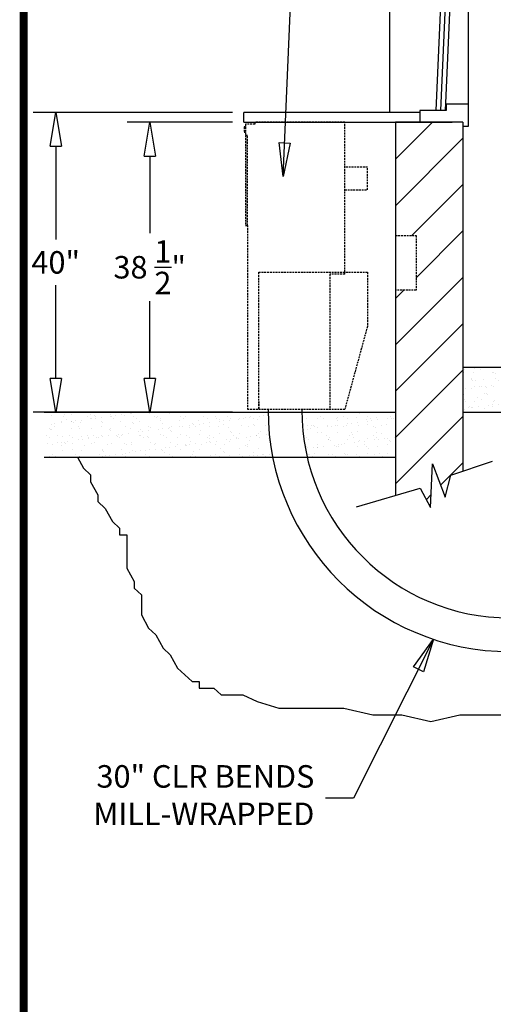
# Model space of a CAD drawing. Units: inches. Extents: x -1503 to 443, y 73 to 1500.
# Drawn here: x -1503 to -1440, y 1295 to 1426 of the extents above; entities that cross this region are included whole.
import ezdxf

# ---------------------------------------------------------------- set-up
doc = ezdxf.new("R2010")
doc.units = ezdxf.units.IN
doc.header["$MEASUREMENT"] = 0
doc.linetypes.add('HIDDEN', pattern=[0.375, 0.25, -0.125])
doc.layers.get('0').update_dxf_attribs({"lineweight": 25})
for name, color, linetype in [('ACAD', 6, 'Continuous'), ('Dimension', 5, 'Continuous'), ('Display Only', 2, 'Continuous')]:
    doc.layers.add(name, color=color, linetype=linetype)
doc.styles.get("Standard").update_dxf_attribs({"font": 'arial.ttf'})
doc.dimstyles.new('Fractional', dxfattribs={"dimtxt": 0.06, "dimasz": 0.09, "dimexe": 0.06, "dimexo": 0.03, "dimgap": 0.03, "dimtad": 0, "dimtih": 1, "dimtoh": 1, "dimdec": 4, "dimzin": 0, "dimdsep": 46, "dimlunit": 5, "dimtxsty": 'Standard', "dimblk": 'CLOSEDBLANK', "dimcen": 0.1, "dimadec": 0, "dimazin": 0, "dimtfac": 1, "dimtdec": 4, "dimtofl": 0, "dimtmove": 0, "dimatfit": 3, "dimfxl": 0, "dimfrac": 1, "dimtolj": 1, "dimtzin": 0, "dimarcsym": 0})
doc.dimstyles.new('Fractional$0', dxfattribs={"dimtxt": 0.06, "dimasz": 0.09, "dimexe": 0.06, "dimexo": 0.03, "dimgap": 0.03, "dimtad": 0, "dimtih": 1, "dimtoh": 1, "dimdec": 4, "dimzin": 0, "dimdsep": 46, "dimlunit": 5, "dimtxsty": 'Standard', "dimblk": 'CLOSEDBLANK', "dimcen": 0.1, "dimadec": 0, "dimazin": 0, "dimtfac": 1, "dimtdec": 4, "dimtofl": 0, "dimtmove": 0, "dimatfit": 3, "dimfxl": 0, "dimfrac": 1, "dimtolj": 1, "dimtzin": 0, "dimarcsym": 0})
pattern_1 = [(37.5, (-578.2506, 768.3522), (-0.0629934, 1.9268238), [0, -1.52, 0, -1.7, 0, -1.625]), (7.5, (-578.2506, 768.3522), (1.769777, 2.822146), [0, -0.82, 0, -1.37, 0, -0.525]), (327.5, (-579.4806, 768.3522), (3.1141419, 0.005659), [0, -0.5, 0, -1.8, 0, -2.35]), (317.5, (-579.4806, 768.3522), (3.0061266, 0.8776756), [0, -0.25, 0, -1.18, 0, -1.35])]

# ---------------------------------------------------------------- blocks, each defined once
blk = doc.blocks.new('_ClosedBlank')
at = {"color": 0, "linetype": 'ByBlock', "lineweight": -2}
for p, q in [((-1, 0.167), (0, 0)), ((-1, 0.167), (-1, -0.167)), ((0, 0), (-1, -0.167))]:
    blk.add_line(p, q, dxfattribs=at)
blk = doc.blocks.new('*D36')
at = {"layer": 'DEFPOINTS', "color": 0}
for p in [(-1473.41, 1413.66), (-1498.48, 1373.66), (-1473.41, 1373.66)]:
    blk.add_point(p, dxfattribs=at)
at = {"layer": 'Dimension', "color": 0, "lineweight": -2}
for p, q in [((-1474.91, 1413.66), (-1501.48, 1413.66)), ((-1498.48, 1409.16), (-1498.48, 1396.69)), ((-1498.48, 1378.16), (-1498.48, 1390.63)), ((-1474.91, 1373.66), (-1501.48, 1373.66))]:
    blk.add_line(p, q, dxfattribs=at)
at = {"layer": 'Dimension', "color": 0, "lineweight": -2, "xscale": 4.500000000000001, "yscale": 4.500000000000001, "zscale": 4.500000000000001}
for p, rotation in [((-1498.48, 1413.66), 90), ((-1498.48, 1373.66), 270)]:
    blk.add_blockref('_ClosedBlank', p, dxfattribs=dict(at, rotation=rotation))
at = {"layer": 'Dimension', "color": 0, "insert": (-1498.48, 1393.66), "char_height": 3, "attachment_point": 5}
blk.add_mtext('\\A1;40"', dxfattribs=at)
blk = doc.blocks.new('*D37')
at = {"layer": 'DEFPOINTS', "color": 0}
for p in [(-1485.94, 1412.35), (-1473.41, 1412.35), (-1476.6, 1373.66)]:
    blk.add_point(p, dxfattribs=at)
at = {"layer": 'Dimension', "color": 0, "lineweight": -2}
for p, q in [((-1474.91, 1412.35), (-1488.94, 1412.35)), ((-1485.94, 1407.85), (-1485.94, 1397.54)), ((-1485.94, 1378.16), (-1485.94, 1388.47)), ((-1478.1, 1373.66), (-1488.94, 1373.66))]:
    blk.add_line(p, q, dxfattribs=at)
at = {"layer": 'Dimension', "color": 0, "lineweight": -2, "xscale": 4.500000000000001, "yscale": 4.500000000000001, "zscale": 4.500000000000001}
for p, rotation in [((-1485.94, 1412.35), 90), ((-1485.94, 1373.66), 270)]:
    blk.add_blockref('_ClosedBlank', p, dxfattribs=dict(at, rotation=rotation))
at = {"layer": 'Dimension', "color": 0, "insert": (-1485.94, 1393.01), "char_height": 3, "attachment_point": 5}
blk.add_mtext('\\A1;38 \\S1/2;"', dxfattribs=at)

msp = doc.modelspace()

# ---------------------------------------------------------------- hatches: boundary and pattern name
h = msp.add_hatch()
h.set_pattern_fill('ANSI31', color=256, scale=35)
h.set_pattern_definition([(45, (-651.1355, 730.6977), (-3.093592, 3.093592), [])])
h.paths.add_polyline_path([(-1444.15821, 1412.34944), (-1453.15821, 1412.34944), (-1453.15821, 1397.22444), (-1450.40821, 1397.22444), (-1450.40821, 1389.97444), (-1453.15821, 1389.97444), (-1453.15821, 1362.5639), (-1449.84571, 1363.53694), (-1448.47071, 1360.97444), (-1448.22071, 1366.78694), (-1446.53321, 1362.34944), (-1445.78321, 1365.28694), (-1444.15821, 1365.8347)])
at = {"layer": 'Dimension'}
h = msp.add_hatch(dxfattribs=at)
h.set_pattern_fill('AR-SAND', color=256)
h.set_pattern_definition(pattern_1)
edge = h.paths.add_edge_path()
edge.add_arc((-1422.15821, 1377.66194), 2, 0, 90)
edge.add_line((-1422.15821, 1379.66194), (-1424.89821, 1379.66194))
edge.add_spline(control_points=[(-1424.89821, 1379.66194), (-1424.84384, 1379.66194), (-1424.78966, 1379.64279), (-1424.74737, 1379.60861), (-1424.69192, 1379.5638), (-1424.65821, 1379.49323), (-1424.65821, 1379.42194)], knot_values=[0, 0, 0, 0, 0.679668789, 0.679668789, 0.679668789, 1.570796327, 1.570796327, 1.570796327, 1.570796327], degree=3, periodic=0)
edge.add_line((-1424.65821, 1379.42194), (-1424.65821, 1377.40194))
edge.add_arc((-1424.89821, 1377.40194), 0.24, -90, 0, ccw=False)
edge.add_line((-1424.89821, 1377.16194), (-1425.40821, 1377.16194))
edge.add_line((-1425.40821, 1377.16194), (-1425.40821, 1377.28194))
edge.add_line((-1425.40821, 1377.28194), (-1424.89821, 1377.28194))
edge.add_arc((-1424.89821, 1377.40194), 0.12, 270, 360)
edge.add_line((-1424.77821, 1377.40194), (-1424.77821, 1378.54194))
edge.add_line((-1424.77821, 1378.54194), (-1428.10421, 1378.54194))
edge.add_line((-1428.10421, 1378.54194), (-1428.10421, 1375.66194))
edge.add_line((-1428.10421, 1375.66194), (-1428.10421, 1373.98355))
edge.add_arc((-1400.35421, 1373.98355), 27.75, 180, 180.6640422)
edge.add_line((-1428.10235, 1373.66194), (-1426.15821, 1373.66194))
edge.add_line((-1426.15821, 1373.66194), (-1426.15821, 1364.72485))
edge.add_line((-1426.15821, 1364.72485), (-1420.15821, 1367.74936))
edge.add_line((-1420.15821, 1367.74936), (-1420.15821, 1377.66194))
edge = h.paths.add_edge_path()
edge.add_line((-1432.60421, 1375.66194), (-1432.60421, 1378.54194))
edge.add_line((-1432.60421, 1378.54194), (-1436.98621, 1378.54194))
edge.add_line((-1436.98621, 1378.54194), (-1436.98621, 1377.40194))
edge.add_arc((-1437.22621, 1377.40194), 0.24, -90, 0, ccw=False)
edge.add_line((-1437.22621, 1377.16194), (-1437.73621, 1377.16194))
edge.add_line((-1437.73621, 1377.16194), (-1437.73621, 1377.28194))
edge.add_line((-1437.73621, 1377.28194), (-1437.22621, 1377.28194))
edge.add_arc((-1437.22621, 1377.40194), 0.12, 270, 360)
edge.add_line((-1437.10621, 1377.40194), (-1437.10621, 1379.42194))
edge.add_arc((-1437.22621, 1379.42194), 0.12, 0, 90)
edge.add_line((-1437.22621, 1379.54194), (-1437.73228, 1379.54194))
edge.add_line((-1437.73228, 1379.54194), (-1437.93921, 1379.54194))
edge.add_line((-1437.93921, 1379.54194), (-1437.93921, 1379.54194))
edge.add_line((-1437.93921, 1379.54194), (-1437.93921, 1379.29904))
edge.add_spline(control_points=[(-1437.93921, 1379.29904), (-1437.93921, 1379.27394), (-1437.93921, 1379.27394)], knot_values=[0, 0, 0, 0.41801926, 0.41801926, 0.41801926], weights=[1, 1.037952562, 1.000004575], degree=2, periodic=0)
edge.add_line((-1437.93921, 1379.27394), (-1438.07971, 1379.27394))
edge.add_line((-1438.07971, 1379.27394), (-1438.36071, 1379.27394))
edge.add_line((-1438.36071, 1379.27394), (-1438.50121, 1379.27394))
edge.add_spline(control_points=[(-1438.50121, 1379.27394), (-1438.50121, 1379.27394), (-1438.50121, 1379.29904)], knot_values=[0.418069662, 0.418069662, 0.418069662, 0.836088909, 0.836088909, 0.836088909], weights=[1.000004577, 1.037952561, 1], degree=2, periodic=0)
edge.add_line((-1438.50121, 1379.29904), (-1438.50121, 1379.54194))
edge.add_line((-1438.50121, 1379.54194), (-1439.50121, 1379.54194))
edge.add_line((-1439.50121, 1379.54194), (-1439.50121, 1379.66194))
edge.add_line((-1439.50121, 1379.66194), (-1440.00071, 1379.66194))
edge.add_line((-1440.00071, 1379.66194), (-1444.15821, 1379.66194))
edge.add_line((-1444.15821, 1379.66194), (-1444.15821, 1373.66194))
edge.add_line((-1444.15821, 1373.66194), (-1432.60261, 1373.66194))
edge.add_arc((-1400.35421, 1373.98355), 32.25, 180, 180.5713818, ccw=False)
edge.add_line((-1432.60421, 1373.98355), (-1432.60421, 1375.66194))
h = msp.add_hatch(dxfattribs=at)
h.set_pattern_fill('AR-SAND', color=256)
h.set_pattern_definition(pattern_1)
edge = h.paths.add_edge_path()
edge.add_line((-1470.15661, 1373.66194), (-1500.04066, 1373.66194))
edge.add_line((-1500.04066, 1373.66194), (-1500.04066, 1367.66194))
edge.add_line((-1500.04066, 1367.66194), (-1469.53257, 1367.66194))
edge.add_arc((-1437.90821, 1373.98355), 32.25, 180.5713818, 191.3042475, ccw=False)
edge = h.paths.add_edge_path()
edge.add_line((-1453.15821, 1373.66194), (-1465.65635, 1373.66194))
edge.add_arc((-1437.90821, 1373.98355), 27.75, 180.6640422, 193.1679172)
edge.add_line((-1464.92857, 1367.66194), (-1453.15821, 1367.66194))
edge.add_line((-1453.15821, 1367.66194), (-1453.15821, 1373.66194))

# ---------------------------------------------------------------- linework, layer by layer
for p, q in [((-1453.97071, 1450.28694), (-1453.97071, 1413.66194)), ((-1443.40821, 1414.78694), (-1443.40821, 1449.66194)), ((-1447.72071, 1413.91194), (-1446.22071, 1447.91194)), ((-1447.09571, 1413.91194), (-1445.59571, 1447.91194)), ((-1446.47071, 1413.91194), (-1444.97071, 1447.91194)), ((-1446.40821, 1414.78694), (-1446.40821, 1413.91194)), ((-1443.40821, 1414.78694), (-1446.40821, 1414.78694)), ((-1443.40821, 1411.84944), (-1443.40821, 1414.78694)), ((-1473.40821, 1412.34944), (-1473.40821, 1413.66194)), ((-1449.90821, 1413.66194), (-1473.40821, 1413.66194)), ((-1449.90821, 1413.91194), (-1449.90821, 1412.34944)), ((-1446.40821, 1413.91194), (-1449.90821, 1413.91194)), ((-1473.40821, 1412.34944), (-1445.59571, 1412.34944)), ((-1453.15821, 1412.34944), (-1453.15821, 1362.5639)), ((-1444.15821, 1412.34944), (-1453.15821, 1412.34944)), ((-1444.15821, 1412.34944), (-1444.15821, 1365.8347)), ((-1444.15821, 1411.84944), (-1443.40821, 1411.84944)), ((-1444.15821, 1379.66194), (-1422.15821, 1379.66194)), ((-1500.04066, 1373.66194), (-1453.15821, 1373.66194)), ((-1444.15821, 1373.66194), (-1426.15821, 1373.66194)), ((-1500.04066, 1367.66194), (-1453.15821, 1367.66194)), ((-1495.57845, 1367.66194), (-1494.76809, 1366.19973)), ((-1494.76809, 1366.19973), (-1493.83151, 1365.30157)), ((-1448.47071, 1360.97444), (-1448.22071, 1366.78694)), ((-1448.22071, 1366.78694), (-1446.53321, 1362.34944)), ((-1445.78321, 1365.28694), (-1440.22071, 1367.16194)), ((-1493.83151, 1365.30157), (-1493.83151, 1364.4034)), ((-1446.53321, 1362.34944), (-1445.78321, 1365.28694)), ((-1493.83151, 1364.4034), (-1492.8559, 1362.643)), ((-1458.3667, 1361.0339), (-1449.84571, 1363.53694)), ((-1449.84571, 1363.53694), (-1448.47071, 1360.97444)), ((-1492.8559, 1362.643), (-1492.8559, 1361.74483)), ((-1492.8559, 1361.74483), (-1491.88029, 1360.84666)), ((-1491.88029, 1360.84666), (-1490.90469, 1359.08626)), ((-1490.90469, 1359.08626), (-1489.9681, 1358.18809)), ((-1489.9681, 1358.18809), (-1489.9681, 1357.32585)), ((-1489.9681, 1357.32585), (-1488.9925, 1357.32585)), ((-1488.9925, 1357.32585), (-1488.9925, 1352.87095)), ((-1488.9925, 1352.87095), (-1488.01689, 1351.07462)), ((-1488.01689, 1351.07462), (-1488.01689, 1350.21238)), ((-1488.01689, 1350.21238), (-1487.04128, 1349.31422)), ((-1487.04128, 1349.31422), (-1487.04128, 1346.65565)), ((-1487.04128, 1346.65565), (-1486.1047, 1344.85931)), ((-1486.1047, 1344.85931), (-1485.12909, 1343.96115)), ((-1485.12909, 1343.96115), (-1484.15348, 1342.20074)), ((-1484.15348, 1342.20074), (-1483.2169, 1341.30258)), ((-1483.2169, 1341.30258), (-1482.24129, 1339.54217)), ((-1482.24129, 1339.54217), (-1480.29007, 1337.74584)), ((-1480.29007, 1337.74584), (-1479.35349, 1337.74584)), ((-1479.35349, 1337.74584), (-1479.35349, 1336.84768)), ((-1479.35349, 1336.84768), (-1477.40227, 1336.84768)), ((-1477.40227, 1336.84768), (-1476.42666, 1335.98544)), ((-1476.42666, 1335.98544), (-1473.53886, 1335.98544)), ((-1473.53886, 1335.98544), (-1471.62667, 1335.08727)), ((-1471.62667, 1335.08727), (-1468.69985, 1334.18911)), ((-1468.69985, 1334.18911), (-1460.03645, 1334.18911)), ((-1460.03645, 1334.18911), (-1456.17304, 1333.29094)), ((-1456.17304, 1333.29094), (-1452.30963, 1333.29094)), ((-1452.30963, 1333.29094), (-1448.44623, 1332.4287)), ((-1448.44623, 1332.4287), (-1444.58282, 1333.29094)), ((-1444.58282, 1333.29094), (-1426.24139, 1333.29094))]:
    msp.add_line(p, q)
at = {"linetype": 'HIDDEN'}
for p, q in [((-1453.15821, 1397.22444), (-1450.40821, 1397.22444)), ((-1450.40821, 1397.22444), (-1450.40821, 1389.97444)), ((-1450.40821, 1389.97444), (-1453.15821, 1389.97444))]:
    msp.add_line(p, q, dxfattribs=at)
for radius in [32.25, 27.75]:
    msp.add_arc((-1437.90821, 1373.98355), radius, 180, 270)
at = {"layer": 'ACAD', "const_width": 1.05039}
msp.add_lwpolyline([(-965.04201, 1070.41353), (-965.04201, 1499.5524), (-1502.76041, 1499.5524), (-1502.76041, 1070.41353)], close=True, dxfattribs=at)
at = {"layer": 'Display Only', "linetype": 'HIDDEN'}
for p, q in [((-1473.15821, 1412.09944), (-1473.15821, 1410.59944)), ((-1471.90821, 1412.09944), (-1473.15821, 1412.09944)), ((-1471.90821, 1412.34944), (-1471.90821, 1412.09944)), ((-1459.90821, 1412.34944), (-1471.90821, 1412.34944)), ((-1459.90821, 1392.34944), (-1459.90821, 1412.34944)), ((-1473.34571, 1411.72444), (-1473.34571, 1410.97444)), ((-1473.15821, 1411.72444), (-1473.34571, 1411.72444)), ((-1473.15821, 1410.97444), (-1473.34571, 1410.97444)), ((-1473.15821, 1410.59944), (-1473.15821, 1398.59944)), ((-1472.90821, 1410.59944), (-1473.15821, 1410.59944)), ((-1472.90821, 1398.59944), (-1472.90821, 1410.59944)), ((-1456.89066, 1406.34944), (-1459.90821, 1406.34944)), ((-1456.89066, 1403.34944), (-1456.89066, 1406.34944)), ((-1459.90821, 1403.34944), (-1456.89066, 1403.34944)), ((-1473.15821, 1398.59944), (-1472.90821, 1398.59944)), ((-1472.90821, 1398.59944), (-1472.90821, 1374.09944)), ((-1471.40821, 1392.34944), (-1456.90821, 1392.34944)), ((-1471.40821, 1374.09944), (-1471.40821, 1392.34944)), ((-1459.90821, 1392.09944), (-1459.90821, 1392.34944)), ((-1456.90821, 1392.34944), (-1456.90821, 1385.09944)), ((-1461.90821, 1392.09944), (-1461.90821, 1374.09944)), ((-1459.90821, 1392.09944), (-1461.90821, 1392.09944)), ((-1456.90821, 1385.09944), (-1459.90821, 1374.09944)), ((-1472.90821, 1374.09944), (-1459.90821, 1374.09944)), ((-1471.40821, 1375.09944), (-1471.40821, 1374.09944)), ((-1470.15821, 1373.98355), (-1470.15821, 1374.03694)), ((-1465.65821, 1373.98355), (-1465.65821, 1374.03694))]:
    msp.add_line(p, q, dxfattribs=at)
msp.add_trace([(-1473.15821, 1398.59944), (-1472.90821, 1398.59944), (-1473.15821, 1410.59944), (-1472.90821, 1410.59944)], dxfattribs=at)

# ---------------------------------------------------------------- texts
at = {"layer": 'Dimension', "insert": (-1463.97864, 1322.20117), "char_height": 3, "attachment_point": 6}
msp.add_mtext('30" CLR BENDS\\PMILL-WRAPPED', dxfattribs=at)

# ---------------------------------------------------------------- dimensions: what is measured, and where the dimension line sits
at = {"layer": 'Dimension'}
dim = msp.add_linear_dim(base=(-1498.4836, 1373.66194), p1=(-1473.40821, 1413.66194), p2=(-1473.40821, 1373.66194), angle=90, dimstyle='Fractional$0', override={"dimscale": 50, "dimpost": '"', "dimldrblk": 'ClosedBlank'}, dxfattribs=at)
dim.commit()
dim.dimension.update_dxf_attribs({"geometry": '*D36', "text_midpoint": (-1498.4836, 1393.66194), "dimtype": 160})
dim = msp.add_linear_dim(base=(-1485.93789, 1412.34944), p1=(-1476.59944, 1373.66194), p2=(-1473.40821, 1412.34944), angle=90, text='38 \\S1#2;"', dimstyle='Fractional$0', override={"dimscale": 50, "dimpost": '"', "dimldrblk": 'ClosedBlank'}, dxfattribs=at)
dim.commit()
dim.dimension.update_dxf_attribs({"geometry": '*D37', "text_midpoint": (-1485.93789, 1393.00569)})

# ---------------------------------------------------------------- leaders
at = {"layer": 'Dimension', "annotation_type": 0, "has_hookline": 1, "hookline_direction": 1}
for points, text_width in [([(-1468.1293, 1405.11939), (-1466.57986, 1441.1196), (-1470.28541, 1441.1196)], 23.2633), ([(-1448.07033, 1343.37646), (-1458.77309, 1322.20117), (-1462.47864, 1322.20117)], 31.36903)]:
    msp.add_leader(points, dimstyle='Fractional', override={"dimscale": 50, "dimgap": 0.03, "dimtad": 0, "dimldrblk": 'ClosedBlank'}, dxfattribs=dict(at, text_width=text_width))

doc.saveas('drawing.dxf')
